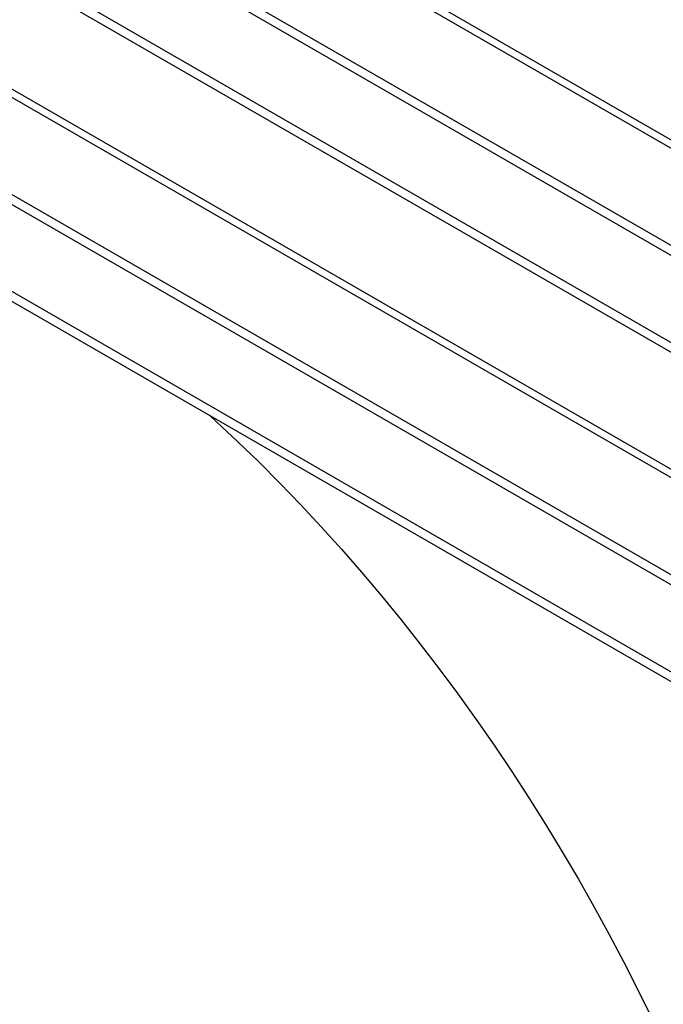
# Model space of a CAD drawing. Units: millimetres. Extents: x 8 to 201, y 4 to 288.
# Drawn here: x 160 to 170, y 92 to 108 of the extents above; entities that cross this region are included whole.
import ezdxf

# ---------------------------------------------------------------- set-up
doc = ezdxf.new("R2010")
doc.units = ezdxf.units.MM

msp = doc.modelspace()

# ---------------------------------------------------------------- linework, layer by layer
at = {"color": 7, "linetype": 'Continuous', "lineweight": 25}
for p, q in [((173.91704, 103.78217), (143.32289, 121.4438)), ((174.11703, 103.80197), (143.52287, 121.4636)), ((142.46223, 120.33504), (171.99642, 103.28532)), ((142.46223, 120.17173), (171.99642, 103.12201)), ((171.99642, 101.67945), (142.46223, 118.72918)), ((171.99642, 101.51615), (142.46223, 118.56587)), ((173.91704, 98.33856), (143.32289, 116.00019)), ((174.11703, 98.35836), (143.52287, 116.01999)), ((142.46223, 114.89144), (171.99642, 97.84171)), ((142.46223, 114.72813), (171.99642, 97.6784)), ((171.99642, 96.23585), (142.46223, 113.28557)), ((171.99642, 96.07254), (142.46223, 113.12226))]:
    msp.add_line(p, q, dxfattribs=at)
at = {"color": 7, "linetype": 'Continuous', "lineweight": 25, "flags": 128}
msp.add_lwpolyline([(162.82103, 101.36938), (162.91939, 101.2794), (163.27297, 100.9485), (163.62355, 100.60869), (163.9709, 100.2602), (164.31477, 99.90326), (164.65493, 99.53812), (164.99116, 99.16504), (165.3232, 98.78426), (165.65085, 98.39605), (165.97388, 98.00067), (166.29205, 97.5984), (166.60517, 97.18951), (166.913, 96.77428), (167.21535, 96.35299), (167.512, 95.92594), (167.80274, 95.49342), (168.08739, 95.05572), (168.36574, 94.61314), (168.63761, 94.16599), (168.90281, 93.71457), (169.16115, 93.25919), (169.41246, 92.80017), (169.65657, 92.33781), (169.89331, 91.87245), (170.12252, 91.40438)], dxfattribs=at)

doc.saveas('drawing.dxf')
